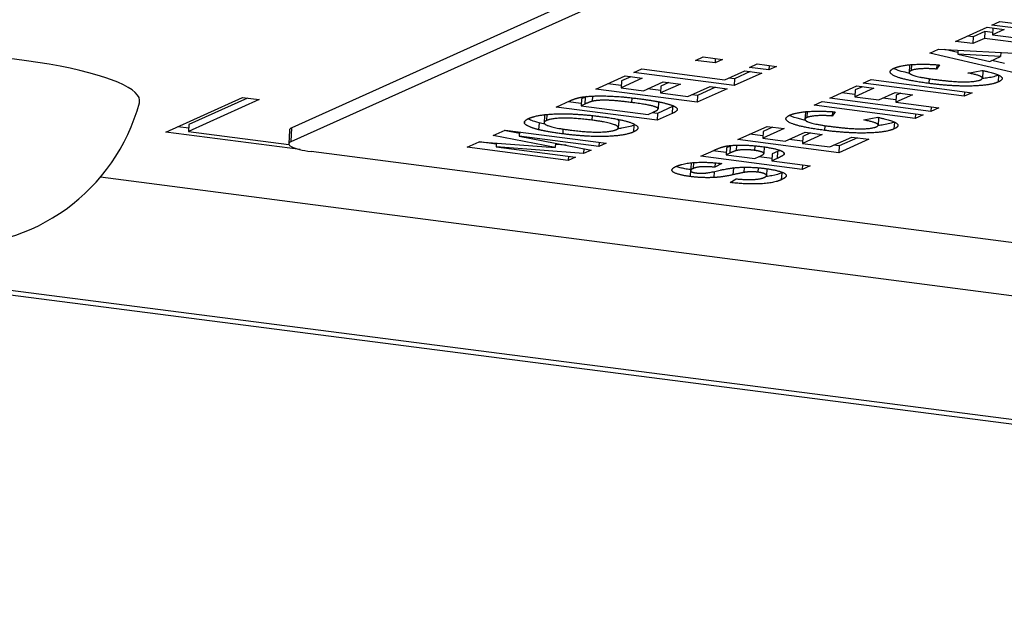
# Model space of a CAD drawing. Units: millimetres. Extents: x 156 to 4857, y 19 to 2724.
# Drawn here: x 662 to 671, y 329 to 335 of the extents above; entities that cross this region are included whole.
import ezdxf

# ---------------------------------------------------------------- set-up
doc = ezdxf.new("R2010")
doc.units = ezdxf.units.MM
doc.header["$LTSCALE"] = 10
doc.layers.add('Visible Edges(Hillmar_metric)', color=7, linetype='Continuous', lineweight=25)
doc.layers.add('Visible Tangent Edges(Hillmar_Metric)', color=7, linetype='Continuous', lineweight=25, true_color=0xc0c0c0)

msp = doc.modelspace()

# ---------------------------------------------------------------- linework, layer by layer
at = {"layer": 'Visible Edges(Hillmar_metric)'}
for p, q in [((676.7862, 339.5052), (664.3297, 333.8892)), ((664.3221, 333.7522), (676.7785, 339.3682)), ((671.2716, 334.907), (671.3507, 334.9427)), ((671.3507, 334.9427), (672.3538, 334.8121)), ((670.9119, 334.7449), (671.223, 334.8851)), ((671.2016, 334.8437), (671.0855, 334.7913)), ((671.2016, 334.8437), (671.1978, 334.7751)), ((671.2782, 334.8337), (671.2016, 334.8437)), ((671.223, 334.8851), (671.3927, 334.863)), ((672.2747, 334.7764), (671.2716, 334.907)), ((671.2806, 334.8776), (671.2769, 334.8108)), ((671.3927, 334.863), (671.2769, 334.8108)), ((671.0817, 334.7228), (670.9119, 334.7449)), ((671.0855, 334.7913), (671.0307, 334.7984)), ((671.0855, 334.7913), (671.0817, 334.7228)), ((671.1978, 334.7751), (671.0817, 334.7228)), ((672.0311, 334.6666), (671.1978, 334.7751)), ((671.2769, 334.8108), (672.1102, 334.7023)), ((670.657, 334.6299), (670.7412, 334.6679)), ((671.5078, 334.4307), (670.657, 334.6299)), ((670.7412, 334.6679), (671.9007, 334.6078)), ((670.9331, 334.6347), (670.8057, 334.6646)), ((670.9344, 334.6579), (670.9322, 334.6181)), ((671.3601, 334.6358), (671.3577, 334.594)), ((668.3336, 334.5568), (668.4088, 334.5907)), ((668.5262, 334.5317), (668.3336, 334.5568)), ((668.4088, 334.5907), (668.6014, 334.5656)), ((668.5286, 334.5751), (668.5262, 334.5317)), ((668.6014, 334.5656), (668.5262, 334.5317)), ((670.9322, 334.6181), (671.2506, 334.5457)), ((671.3577, 334.594), (670.9322, 334.6181)), ((671.2506, 334.5457), (671.3577, 334.594)), ((671.3972, 334.526), (671.272, 334.5554)), ((667.7203, 334.4358), (667.7994, 334.4715)), ((668.715, 334.3063), (667.7203, 334.4358)), ((667.7994, 334.4715), (668.6243, 334.3641)), ((668.6243, 334.3641), (668.821, 334.4527)), ((668.9908, 334.4306), (668.715, 334.3063)), ((668.8758, 334.4456), (668.7188, 334.3748)), ((668.821, 334.4527), (668.9908, 334.4306)), ((668.868, 334.4872), (668.9432, 334.5211)), ((669.0606, 334.4621), (668.868, 334.4872)), ((668.9432, 334.5211), (669.1358, 334.496)), ((669.063, 334.5055), (669.0606, 334.4621)), ((669.1358, 334.496), (669.0606, 334.4621)), ((670.455, 334.5061), (670.4512, 334.4375)), ((670.7239, 334.5141), (670.7215, 334.4707)), ((670.7515, 334.5122), (670.7215, 334.4707)), ((671.0338, 334.4315), (671.1724, 334.4581)), ((671.1806, 334.4483), (671.1768, 334.3798)), ((667.3448, 334.2714), (667.6352, 334.4023)), ((667.8049, 334.3802), (667.5936, 334.2849)), ((667.5974, 334.3535), (667.5936, 334.2849)), ((667.6899, 334.3952), (667.5974, 334.3535)), ((667.6352, 334.4023), (667.8049, 334.3802)), ((667.8161, 334.256), (668.0128, 334.3447)), ((668.0675, 334.3375), (667.9896, 334.3024)), ((668.0128, 334.3447), (668.1825, 334.3226)), ((668.7188, 334.3748), (668.664, 334.382)), ((668.7188, 334.3748), (668.715, 334.3063)), ((669.995, 334.3315), (670.0741, 334.3671)), ((670.998, 334.2008), (669.995, 334.3315)), ((670.0741, 334.3671), (671.0771, 334.2365)), ((668.3478, 334.1408), (667.3448, 334.2714)), ((667.5949, 334.3078), (667.4636, 334.3249)), ((667.5936, 334.2849), (667.8161, 334.256)), ((667.9871, 334.2568), (667.8558, 334.2739)), ((668.1825, 334.3226), (667.9858, 334.2339)), ((667.9896, 334.3024), (667.9858, 334.2339)), ((667.9858, 334.2339), (668.2572, 334.1985)), ((668.2572, 334.1985), (668.476, 334.2972)), ((668.6457, 334.2751), (668.3478, 334.1408)), ((668.5307, 334.29), (668.3516, 334.2093)), ((668.476, 334.2972), (668.6457, 334.2751)), ((669.6633, 334.1819), (669.9323, 334.3032)), ((669.9134, 334.2184), (669.7821, 334.2355)), ((670.102, 334.2811), (669.9122, 334.1955)), ((669.916, 334.264), (669.9122, 334.1955)), ((669.987, 334.2961), (669.916, 334.264)), ((669.9323, 334.3032), (670.102, 334.2811)), ((670.1492, 334.1646), (670.313, 334.2385)), ((670.313, 334.2385), (670.4828, 334.2164)), ((671.0005, 334.2465), (670.998, 334.2008)), ((671.0771, 334.2365), (670.998, 334.2008)), ((663.0786, 333.8454), (663.8412, 334.1892)), ((664.004, 334.168), (663.3049, 333.8528)), ((663.889, 334.183), (663.3087, 333.9213)), ((663.8412, 334.1892), (664.004, 334.168)), ((666.949, 334.0929), (667.0937, 334.1582)), ((667.1991, 334.1294), (667.0678, 334.1465)), ((667.2016, 334.175), (667.1978, 334.1065)), ((667.2371, 334.191), (667.2016, 334.175)), ((667.3115, 334.2029), (667.3086, 334.1507)), ((667.9646, 334.144), (667.9608, 334.0754)), ((668.3516, 334.2093), (668.2969, 334.2164)), ((668.3516, 334.2093), (668.3478, 334.1408)), ((669.5087, 334.1122), (669.5878, 334.1479)), ((669.5878, 334.1479), (670.5909, 334.0173)), ((670.6664, 334.0513), (669.6633, 334.1819)), ((669.9122, 334.1955), (670.1492, 334.1646)), ((670.3202, 334.1654), (670.1889, 334.1825)), ((670.4828, 334.2164), (670.3189, 334.1425)), ((670.3227, 334.2111), (670.3189, 334.1425)), ((670.3189, 334.1425), (670.7455, 334.087)), ((670.3678, 334.2314), (670.3227, 334.2111)), ((667.952, 333.9623), (666.949, 334.0929)), ((667.2333, 334.1225), (667.1978, 334.1065)), ((667.1978, 334.1065), (667.8614, 334.0201)), ((667.8614, 334.0201), (667.9205, 334.0467)), ((667.9558, 334.0308), (667.9011, 334.038)), ((668.1048, 334.098), (667.9558, 334.0308)), ((669.4216, 334.0402), (669.4178, 333.9716)), ((670.5118, 333.9816), (669.5087, 334.1122)), ((669.6905, 334.0481), (669.6881, 334.0047)), ((669.7181, 334.0463), (669.6881, 334.0047)), ((670.6689, 334.097), (670.6664, 334.0513)), ((670.7455, 334.087), (670.6664, 334.0513)), ((666.6362, 333.946), (666.6358, 333.9384)), ((666.8352, 334.0075), (666.8314, 333.939)), ((667.5707, 333.9578), (667.5669, 333.8892)), ((667.9558, 334.0308), (667.952, 333.9623)), ((668.101, 334.0295), (667.952, 333.9623)), ((670.0004, 333.9656), (670.1391, 333.9922)), ((670.1472, 333.9824), (670.1434, 333.9139)), ((670.5143, 334.0273), (670.5118, 333.9816)), ((670.5909, 334.0173), (670.5118, 333.9816)), ((664.4103, 333.6719), (663.0786, 333.8454)), ((663.3067, 333.8847), (663.1974, 333.8989)), ((663.3087, 333.9213), (663.3049, 333.8528)), ((663.3049, 333.8528), (664.2991, 333.7234)), ((664.3058, 333.8662), (664.2982, 333.7292)), ((666.326, 333.8121), (666.4448, 333.8656)), ((666.5864, 333.8303), (666.4331, 333.8603)), ((666.4448, 333.8656), (667.4479, 333.735)), ((666.5873, 333.8471), (666.585, 333.8049)), ((668.7511, 333.7707), (669.0416, 333.9016)), ((669.2113, 333.8795), (669, 333.7842)), ((669.0038, 333.8528), (669, 333.7842)), ((669.0963, 333.8945), (669.0038, 333.8528)), ((669.0416, 333.9016), (669.2113, 333.8795)), ((669.2224, 333.7553), (669.4191, 333.844)), ((669.4191, 333.844), (669.5889, 333.8219)), ((666.0672, 333.6954), (666.1857, 333.7488)), ((666.1857, 333.7488), (666.9407, 333.6916)), ((666.3554, 333.7269), (666.1889, 333.7486)), ((666.9407, 333.6916), (666.326, 333.8121)), ((666.585, 333.8049), (667.2971, 333.6671)), ((667.3747, 333.702), (666.585, 333.8049)), ((667.3771, 333.7442), (667.3747, 333.702)), ((669.7542, 333.6401), (668.7511, 333.7707)), ((669.0012, 333.8071), (668.8699, 333.8242)), ((669, 333.7842), (669.2224, 333.7553)), ((669.3934, 333.7561), (669.2621, 333.7732)), ((669.5889, 333.8219), (669.3922, 333.7332)), ((669.396, 333.8017), (669.3922, 333.7332)), ((669.4739, 333.8368), (669.396, 333.8017)), ((669.6636, 333.6978), (669.8824, 333.7965)), ((670.0521, 333.7744), (669.7542, 333.6401)), ((669.9371, 333.7893), (669.758, 333.7086)), ((669.8824, 333.7965), (670.0521, 333.7744)), ((683.4024, 331.1939), (664.5206, 333.6525)), ((667.0703, 333.5648), (666.0672, 333.6954)), ((666.3559, 333.7359), (666.3539, 333.7007)), ((667.2207, 333.6326), (666.3539, 333.7007)), ((666.3539, 333.7007), (667.1434, 333.5977)), ((666.9431, 333.7356), (666.9407, 333.6916)), ((667.0503, 333.7148), (666.9425, 333.7233)), ((667.2234, 333.6813), (667.2207, 333.6326)), ((667.2971, 333.6671), (667.2207, 333.6326)), ((667.4479, 333.735), (667.3747, 333.702)), ((668.3861, 333.6061), (668.5129, 333.6633)), ((668.6362, 333.6425), (668.5049, 333.6596)), ((668.6387, 333.6882), (668.6349, 333.6196)), ((668.6769, 333.7054), (668.6387, 333.6882)), ((669.0139, 333.6986), (669.0102, 333.6321)), ((669.1452, 333.6522), (669.0936, 333.6289)), ((669.3922, 333.7332), (669.6636, 333.6978)), ((669.758, 333.7086), (669.7033, 333.7157)), ((669.758, 333.7086), (669.7542, 333.6401)), ((667.0726, 333.607), (667.0703, 333.5648)), ((667.1434, 333.5977), (667.0703, 333.5648)), ((669.3891, 333.4755), (668.3861, 333.6061)), ((668.6731, 333.6369), (668.6349, 333.6196)), ((668.6349, 333.6196), (668.9201, 333.5825)), ((668.9201, 333.5825), (668.9634, 333.602)), ((669.0911, 333.5833), (668.9598, 333.6004)), ((669.0936, 333.6289), (669.0898, 333.5604)), ((669.1414, 333.5837), (669.0898, 333.5604)), ((669.0898, 333.5604), (669.4682, 333.5111)), ((669.2096, 333.639), (669.2087, 333.6225)), ((668.2878, 333.532), (668.284, 333.4634)), ((668.5271, 333.5405), (668.5246, 333.4966)), ((668.5946, 333.5335), (668.5246, 333.4966)), ((669.0405, 333.482), (669.0368, 333.4152)), ((669.3917, 333.5211), (669.3891, 333.4755)), ((669.4682, 333.5111), (669.3891, 333.4755)), ((686.5626, 329.0013), (652.2488, 333.4265)), ((685.2814, 330.4225), (662.4311, 333.3979)), ((668.6766, 333.3443), (668.7345, 333.3816))]:
    msp.add_line(p, q, dxfattribs=at)
msp.add_arc((660.9681, 334.6338), 1.9151, 188.68621, 344.96119, dxfattribs=at)
for centre, major_axis, start_param, end_param in [((660.9471, 334.2558), (-1.8729, 0.1039), 3.100388, 6.32439), ((664.6553, 333.8469), (-0.3495, 0.0194), 5.921842, 6.283185), ((664.6477, 333.7098), (-0.3495, 0.0194), 5.921842, 7.492639)]:
    msp.add_ellipse(centre, major_axis=major_axis, ratio=0.196278, start_param=start_param, end_param=end_param, dxfattribs=at)
for points, degree in [([(670.6463, 334.3283), (670.3955, 334.361), (670.2196, 334.4425), (670.302, 334.4797)], 2), ([(670.302, 334.4797), (670.3737, 334.512), (670.5273, 334.5181)], 2), ([(670.4709, 334.4554), (670.4273, 334.4358), (670.5328, 334.3905), (670.7125, 334.3671)], 2), ([(670.7215, 334.4707), (670.6366, 334.4777), (670.5023, 334.4695), (670.4709, 334.4554)], 2), ([(670.5273, 334.5181), (670.6181, 334.5218), (670.7515, 334.5122)], 2), ([(671.1602, 334.3646), (671.1919, 334.3789), (671.134, 334.4128), (671.0338, 334.4315)], 2), ([(671.1724, 334.4581), (671.3192, 334.4287), (671.3969, 334.3709), (671.3339, 334.3425)], 2), ([(671.1806, 334.4483), (671.1807, 334.4513), (671.1793, 334.4542), (671.1763, 334.4573)], 3), ([(671.3339, 334.3425), (671.256, 334.3074), (670.8825, 334.2976), (670.6463, 334.3283)], 2), ([(670.7125, 334.3671), (670.9028, 334.3423), (671.1176, 334.3454), (671.1602, 334.3646)], 2), ([(671.3383, 334.4113), (671.3381, 334.4112), (671.3379, 334.4111), (671.3377, 334.4111)], 3), ([(667.0937, 334.1582), (667.1427, 334.1803), (667.1875, 334.1893)], 2), ([(667.1875, 334.1893), (667.2478, 334.2014), (667.4301, 334.2063), (667.6476, 334.1929), (667.7891, 334.1745)], 2), ([(667.3086, 334.1507), (667.282, 334.1444), (667.2333, 334.1225)], 2), ([(667.2553, 334.199), (667.2489, 334.1963), (667.2428, 334.1936), (667.2371, 334.191)], 3), ([(667.6976, 334.139), (667.5814, 334.1542), (667.4415, 334.163), (667.3429, 334.159), (667.3086, 334.1507)], 2), ([(667.9586, 334.0697), (667.9658, 334.08), (667.933, 334.099), (667.8138, 334.1239), (667.6976, 334.139)], 2), ([(667.7891, 334.1745), (667.9129, 334.1584), (667.9904, 334.1413)], 2), ([(667.9646, 334.144), (667.9646, 334.1449), (667.9645, 334.1458), (667.9643, 334.1468)], 3), ([(667.9904, 334.1413), (668.0848, 334.1204), (668.1257, 334.0993)], 2), ([(667.9205, 334.0467), (667.9539, 334.0618), (667.9586, 334.0697)], 2), ([(668.1497, 334.0639), (668.1448, 334.0493), (668.101, 334.0295)], 2), ([(668.1167, 334.1036), (668.1128, 334.1017), (668.1088, 334.0998), (668.1048, 334.098)], 3), ([(668.1257, 334.0993), (668.1563, 334.0833), (668.1497, 334.0639)], 2), ([(669.2686, 334.0138), (669.3403, 334.0461), (669.4939, 334.0522)], 2), ([(669.4939, 334.0522), (669.5847, 334.0559), (669.7181, 334.0463)], 2), ([(666.6358, 333.9384), (666.6325, 333.96), (666.6805, 333.9817)], 2), ([(666.7803, 333.938), (666.7198, 333.9533), (666.6881, 333.9673), (666.6705, 333.9768)], 3), ([(666.6805, 333.9817), (666.7671, 334.0207), (667.1462, 334.0317), (667.3908, 333.9998)], 2), ([(666.8542, 333.9596), (666.8052, 333.9375), (666.9173, 333.8881), (667.09, 333.8656)], 2), ([(667.3047, 333.9637), (667.132, 333.9862), (666.9031, 333.9816), (666.8542, 333.9596)], 2), ([(667.5453, 333.8696), (667.5928, 333.891), (667.4791, 333.941), (667.3047, 333.9637)], 2), ([(667.3908, 333.9998), (667.6332, 333.9683), (667.8044, 333.886), (667.7181, 333.8471)], 2), ([(669.6129, 333.8624), (669.3621, 333.8951), (669.1862, 333.9766), (669.2686, 334.0138)], 2), ([(669.4375, 333.9895), (669.3939, 333.9699), (669.4994, 333.9246), (669.6791, 333.9012)], 2), ([(669.6881, 334.0047), (669.6033, 334.0118), (669.4689, 334.0036), (669.4375, 333.9895)], 2), ([(670.1269, 333.8987), (670.1585, 333.913), (670.1007, 333.9469), (670.0004, 333.9656)], 2), ([(670.1391, 333.9922), (670.2858, 333.9628), (670.3635, 333.905), (670.3005, 333.8766)], 2), ([(670.1472, 333.9824), (670.1473, 333.9854), (670.1459, 333.9883), (670.1429, 333.9914)], 3), ([(670.305, 333.9454), (670.3047, 333.9453), (670.3045, 333.9452), (670.3043, 333.9451)], 3), ([(666.7765, 333.8694), (666.7134, 333.8855), (666.6374, 333.9222), (666.6358, 333.9384)], 2), ([(667.0154, 333.8279), (666.8625, 333.8478), (666.7765, 333.8694)], 2), ([(666.8401, 333.9247), (666.8189, 333.9289), (666.7988, 333.9333), (666.7803, 333.938)], 3), ([(667.7181, 333.8471), (667.6309, 333.8078), (667.2547, 333.7968), (667.0154, 333.8279)], 2), ([(667.09, 333.8656), (667.2605, 333.8434), (667.4979, 333.8482), (667.5453, 333.8696)], 2), ([(667.7317, 333.9203), (667.7286, 333.9187), (667.7253, 333.9172), (667.7219, 333.9156)], 3), ([(670.3005, 333.8766), (670.2226, 333.8415), (669.8491, 333.8317), (669.6129, 333.8624)], 2), ([(669.6791, 333.9012), (669.8694, 333.8764), (670.0842, 333.8795), (670.1269, 333.8987)], 2), ([(668.5129, 333.6633), (668.5852, 333.6958), (668.6223, 333.7037)], 2), ([(668.6223, 333.7037), (668.6782, 333.716), (668.8749, 333.7167), (668.9949, 333.7011)], 2), ([(668.7367, 333.6615), (668.7158, 333.6561), (668.6731, 333.6369)], 2), ([(668.6954, 333.7135), (668.6889, 333.7108), (668.6826, 333.708), (668.6769, 333.7054)], 3), ([(668.9165, 333.664), (668.8615, 333.6711), (668.7653, 333.6691), (668.7367, 333.6615)], 2), ([(668.9634, 333.602), (669.0102, 333.6232), (669.0102, 333.6414), (668.9608, 333.6582), (668.9165, 333.664)], 2), ([(668.9949, 333.7011), (669.0867, 333.6892), (669.1866, 333.6609), (669.2181, 333.6334), (669.2087, 333.6225)], 2), ([(669.1703, 333.6641), (669.1622, 333.6601), (669.1537, 333.656), (669.1452, 333.6522)], 3), ([(669.2087, 333.6225), (669.1952, 333.6079), (669.1414, 333.5837)], 2), ([(668.2777, 333.4044), (668.2005, 333.4145), (668.1015, 333.4471), (668.0958, 333.485), (668.1409, 333.5053)], 2), ([(668.1409, 333.5053), (668.2146, 333.5386), (668.4544, 333.5507), (668.5946, 333.5335)], 2), ([(668.2845, 333.4726), (668.2835, 333.4727), (668.2825, 333.4728), (668.2816, 333.473)], 3), ([(668.3074, 333.4831), (668.2728, 333.4675), (668.2894, 333.4541)], 2), ([(668.2894, 333.4541), (668.3005, 333.4453), (668.3395, 333.4403)], 2), ([(668.5246, 333.4966), (668.4424, 333.5044), (668.3409, 333.4982), (668.3074, 333.4831)], 2), ([(668.4123, 333.4375), (668.4596, 333.4402), (668.6447, 333.4833), (668.7741, 333.4985), (668.9347, 333.4958), (669.0302, 333.4834)], 2), ([(668.7099, 333.4909), (668.7091, 333.4907), (668.7082, 333.4905), (668.7074, 333.4904)], 3), ([(668.9511, 333.4477), (668.9152, 333.4524), (668.8491, 333.4514), (668.8104, 333.4447)], 2), ([(669.0302, 333.4834), (669.1158, 333.4722), (669.2291, 333.4358), (669.2342, 333.3954), (669.1831, 333.3724)], 2), ([(668.5149, 333.3945), (668.3962, 333.389), (668.2777, 333.4044)], 2), ([(668.3395, 333.4403), (668.3747, 333.4357), (668.4123, 333.4375)], 2), ([(668.7036, 333.4218), (668.5995, 333.3984), (668.5149, 333.3945)], 2), ([(669.1831, 333.3724), (669.1088, 333.3389), (668.8533, 333.3258), (668.6766, 333.3443)], 2), ([(668.8104, 333.4447), (668.7845, 333.4401), (668.7036, 333.4218)], 2), ([(668.7345, 333.3816), (668.8407, 333.3717), (668.9767, 333.3788), (669.0125, 333.395)], 2), ([(669.0125, 333.395), (669.0507, 333.4122), (669.0069, 333.4404), (668.9511, 333.4477)], 2), ([(669.1962, 333.4453), (669.1932, 333.4438), (669.1901, 333.4424), (669.1869, 333.4409)], 3)]:
    msp.add_open_spline(points, degree=degree, dxfattribs=at)
for points, knots in [([(670.4552, 334.4283), (670.4394, 334.4316), (670.4243, 334.435), (670.3552, 334.4517), (670.3234, 334.464), (670.3012, 334.4753), (670.2991, 334.4764), (670.2972, 334.4774)], [-0.08335935, -0.08335935, -0.08335935, -0.08335935, -0.07763991, -0.07763991, -0.05583527, -0.05583527, -0.05356466, -0.05356466, -0.05356466, -0.05356466]), ([(670.4587, 334.5137), (670.4578, 334.5127), (670.457, 334.5116), (670.4556, 334.5091), (670.4551, 334.5076), (670.455, 334.5061)], [-0.052042843, -0.052042843, -0.052042843, -0.052042843, -0.051046417, -0.051046417, -0.049688204, -0.049688204, -0.049688204, -0.049688204]), ([(671.3377, 334.4111), (671.325, 334.4053), (671.3097, 334.4), (671.2736, 334.3906), (671.2534, 334.3866), (671.2134, 334.3806), (671.1953, 334.3785), (671.176, 334.3767)], [-0.17916583, -0.17916583, -0.17916583, -0.17916583, -0.15016662, -0.15016662, -0.12277935, -0.12277935, -0.1025564, -0.1025564, -0.1025564, -0.1025564]), ([(669.4254, 334.0478), (669.4244, 334.0468), (669.4236, 334.0457), (669.4222, 334.0431), (669.4217, 334.0417), (669.4216, 334.0402)], [-0.052042843, -0.052042843, -0.052042843, -0.052042843, -0.051046417, -0.051046417, -0.049688204, -0.049688204, -0.049688204, -0.049688204]), ([(666.8422, 334.0189), (666.8411, 334.0179), (666.8402, 334.017), (666.8368, 334.0133), (666.8353, 334.0105), (666.8352, 334.0075)], [-0.11695705, -0.11695705, -0.11695705, -0.11695705, -0.11156068, -0.11156068, -0.09540073, -0.09540073, -0.09540073, -0.09540073]), ([(667.5707, 333.9578), (667.5708, 333.9591), (667.5706, 333.9604), (667.569, 333.9654), (667.5658, 333.9691), (667.5609, 333.9728)], [-0.09823482, -0.09823482, -0.09823482, -0.09823482, -0.09097657, -0.09097657, -0.07055798, -0.07055798, -0.07055798, -0.07055798]), ([(669.4218, 333.9624), (669.406, 333.9657), (669.3909, 333.9691), (669.3218, 333.9858), (669.29, 333.9981), (669.2678, 334.0094), (669.2658, 334.0105), (669.2638, 334.0115)], [-0.08335935, -0.08335935, -0.08335935, -0.08335935, -0.07763991, -0.07763991, -0.05583527, -0.05583527, -0.05356466, -0.05356466, -0.05356466, -0.05356466]), ([(670.3043, 333.9451), (670.2916, 333.9394), (670.2763, 333.9341), (670.2402, 333.9247), (670.22, 333.9207), (670.18, 333.9147), (670.1619, 333.9126), (670.1426, 333.9108)], [-0.17916583, -0.17916583, -0.17916583, -0.17916583, -0.15016662, -0.15016662, -0.12277935, -0.12277935, -0.1025564, -0.1025564, -0.1025564, -0.1025564]), ([(667.7219, 333.9156), (667.707, 333.9089), (667.689, 333.9025), (667.6474, 333.8916), (667.6244, 333.8869), (667.5859, 333.8812), (667.5732, 333.8796), (667.56, 333.8781)], [-0.1796117, -0.1796117, -0.1796117, -0.1796117, -0.14781224, -0.14781224, -0.11852125, -0.11852125, -0.10505066, -0.10505066, -0.10505066, -0.10505066]), ([(668.2816, 333.473), (668.2625, 333.4754), (668.2443, 333.4783), (668.2104, 333.4846), (668.195, 333.488), (668.1677, 333.4951), (668.1529, 333.4995), (668.1398, 333.5048)], [-0.09837838, -0.09837838, -0.09837838, -0.09837838, -0.08330942, -0.08330942, -0.06830479, -0.06830479, -0.0540793, -0.0540793, -0.0540793, -0.0540793]), ([(668.2941, 333.5417), (668.2916, 333.5396), (668.2898, 333.5375), (668.2882, 333.5343), (668.2879, 333.5331), (668.2878, 333.532)], [-0.01403326, -0.01403326, -0.01403326, -0.01403326, -0.009239568, -0.009239568, -0.00667773, -0.00667773, -0.00667773, -0.00667773]), ([(668.7074, 333.4904), (668.6752, 333.4831), (668.637, 333.4756), (668.5916, 333.4696), (668.5864, 333.4689), (668.5811, 333.4683)], [-0.03761484, -0.03761484, -0.03761484, -0.03761484, -0.0135999, -0.0135999, -0.01064328, -0.01064328, -0.01064328, -0.01064328]), ([(669.1869, 333.4409), (669.1633, 333.4302), (669.132, 333.42), (669.0718, 333.4091), (669.0514, 333.4063), (669.0288, 333.4041)], [-0.1249425, -0.1249425, -0.1249425, -0.1249425, -0.08022813, -0.08022813, -0.06056692, -0.06056692, -0.06056692, -0.06056692])]:
    msp.add_open_spline(points, degree=3, knots=knots, dxfattribs=at)
at = {"layer": 'Visible Tangent Edges(Hillmar_Metric)'}
for p, q in [((670.4742, 334.515), (670.4709, 334.4554)), ((670.6489, 334.3759), (670.6463, 334.3283)), ((671.3377, 334.4111), (671.3339, 334.3425)), ((667.2371, 334.191), (667.2333, 334.1225)), ((667.7002, 334.1853), (667.6976, 334.139)), ((668.1048, 334.098), (668.101, 334.0295)), ((668.1503, 334.0752), (668.1497, 334.0639)), ((669.4408, 334.0491), (669.4375, 333.9895)), ((666.8576, 334.0204), (666.8542, 333.9596)), ((667.3073, 334.0098), (667.3047, 333.9637)), ((670.3043, 333.9451), (670.3005, 333.8766)), ((664.3221, 333.7522), (664.3297, 333.8892)), ((666.7803, 333.938), (666.7765, 333.8694)), ((667.0181, 333.8758), (667.0154, 333.8279)), ((667.7219, 333.9156), (667.7181, 333.8471)), ((669.6155, 333.91), (669.6129, 333.8624)), ((668.6769, 333.7054), (668.6731, 333.6369)), ((668.7397, 333.7158), (668.7367, 333.6615)), ((668.919, 333.7096), (668.9165, 333.664)), ((669.1452, 333.6522), (669.1414, 333.5837)), ((686.7171, 329.0281), (652.4033, 333.4532)), ((668.2816, 333.473), (668.2777, 333.4044)), ((668.3108, 333.5431), (668.3074, 333.4831)), ((668.5182, 333.4542), (668.5149, 333.3945)), ((668.7074, 333.4904), (668.7036, 333.4218)), ((668.8133, 333.4972), (668.8104, 333.4447)), ((668.9536, 333.4918), (668.9511, 333.4477)), ((669.1869, 333.4409), (669.1831, 333.3724))]:
    msp.add_line(p, q, dxfattribs=at)

doc.saveas('drawing.dxf')
